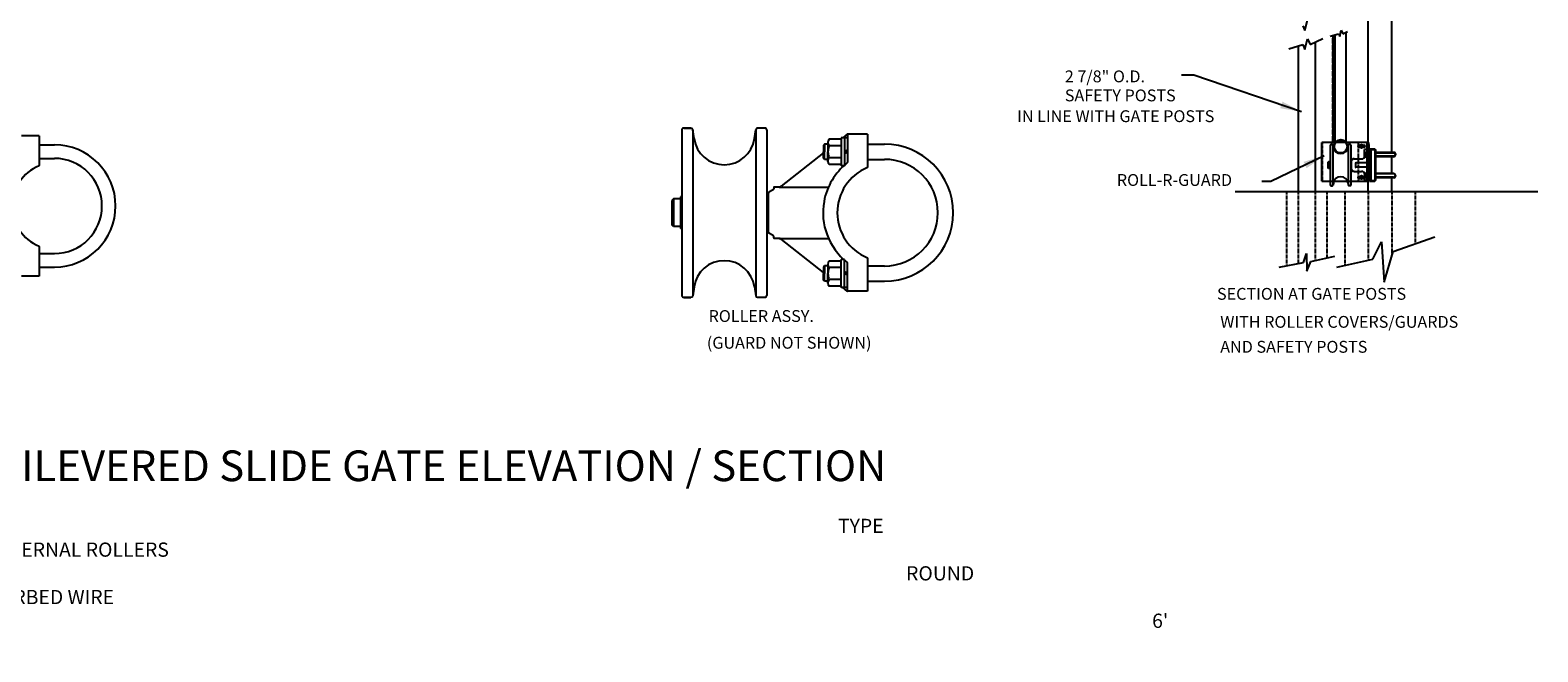
# Model space of a CAD drawing. Units: inches. Extents: x -214 to 285, y -87 to 236.
# Drawn here: x -35 to 283, y -85 to 46 of the extents above; entities that cross this region are included whole.
import ezdxf

# ---------------------------------------------------------------- set-up
doc = ezdxf.new("R2010")
doc.units = ezdxf.units.IN
doc.header["$MEASUREMENT"] = 0
doc.linetypes.add('HIDDEN2', pattern=[0.1875, 0.125, -0.0625])
for name, color, linetype in [('DIM', 7, 'Continuous'), ('FENCE', 7, 'Continuous'), ('hatch', 2, 'Continuous'), ('hidden', 7, 'HIDDEN2'), ('line', 7, 'Continuous'), ('Title Text', 7, 'Continuous')]:
    doc.layers.add(name, color=color, linetype=linetype)
doc.styles.add('ROMANS', font='ROMANS.shx')
doc.styles.get("Standard").update_dxf_attribs({"font": 'arial.ttf', "height": 0.1})
doc.dimstyles.get("Standard").update_dxf_attribs({"dimtxt": 0.1, "dimasz": 0.09375, "dimexe": 0.09375, "dimexo": 0.0625, "dimgap": 0.03125, "dimtad": 0, "dimtih": 1, "dimtoh": 1, "dimdec": 5, "dimzin": 3, "dimdsep": 46, "dimlunit": 4, "dimtxsty": 'Standard', "dimcen": 0.09, "dimadec": 0, "dimazin": 0, "dimtfac": 1, "dimtdec": 5, "dimtofl": 0, "dimtmove": 2, "dimatfit": 3, "dimfxl": 1, "dimfrac": 2, "dimtolj": 1, "dimtzin": 0, "dimarcsym": 0})

msp = doc.modelspace()

# ---------------------------------------------------------------- linework, layer by layer
at = {"layer": 'DIM', "color": 7}
for p, q in [((246.97, 22.54), (245.79, 22.54)), ((247.33, 21.01), (246.04, 21.01)), ((247.14, 21.18), (247.14, 18.73)), ((247.14, 21.18), (248.22, 21.18)), ((247.33, 21.01), (247.33, 18.67)), ((247.33, 21.01), (248.36, 21.01)), ((248.22, 21.18), (248.22, 14.33)), ((252.21, 20.43), (248.22, 20.43)), ((252.21, 19.62), (248.22, 19.62)), ((248.36, 21.01), (248.36, 14.47)), ((252.16, 20.3), (248.36, 20.3)), ((252.16, 19.52), (248.36, 19.52)), ((244.11, 18.05), (244.11, 17.43)), ((246.86, 18.21), (244.27, 18.21)), ((246.86, 17.28), (244.27, 17.28)), ((247.14, 18.73), (247.14, 14.33)), ((247.33, 18.67), (247.33, 14.47)), ((252.16, 15.96), (248.36, 15.96)), ((247.33, 14.47), (246.04, 14.47)), ((247.14, 14.33), (248.22, 14.33)), ((247.33, 14.47), (248.36, 14.47)), ((252.21, 15.89), (248.22, 15.89)), ((252.21, 15.07), (248.22, 15.07)), ((252.16, 15.18), (248.36, 15.18))]:
    msp.add_line(p, q, dxfattribs=at)
for centre, radius, start, end in [((252.16, 19.91), 0.39, 270, 90), ((252.21, 20.02), 0.409, 270, 90), ((244.27, 18.05), 0.155, 90, 180), ((244.27, 17.43), 0.155, 180, 270), ((246.86, 18.67), 0.464, 270, 0), ((246.86, 16.81), 0.464, 360, 90), ((246.65, 18.73), 0.487, 310.7934, 0), ((246.65, 16.78), 0.487, 360, 49.2066), ((252.16, 15.57), 0.39, 270, 90), ((252.21, 15.48), 0.409, 270, 90)]:
    msp.add_arc(centre, radius, start, end, dxfattribs=at)
at = {"layer": 'FENCE', "color": 7}
for p, q in [((233.46, 46.11), (234.02, 48.33)), ((233.05, 47.15), (233.46, 46.11)), ((238.76, 44.93), (240.55, 45.47)), ((239.85, 22.57), (239.85, 45.27)), ((239.85, 29.45), (239.85, 44.66)), ((240.55, 45.47), (240.8, 44.85)), ((240.8, 44.85), (241.13, 46.18)), ((241.13, 46.18), (241.46, 45.47)), ((241.46, 45.47), (242.44, 45.94)), ((242.18, 22.57), (242.18, 45.81)), ((230.06, 42.27), (233.05, 43.17)), ((233.05, 43.17), (233.46, 42.13)), ((233.46, 42.13), (234.02, 44.35)), ((234.02, 44.35), (234.57, 43.17)), ((234.57, 43.17), (237.21, 44.42)), ((239.4, 13.49), (239.4, 21.99)), ((242.63, 13.49), (242.63, 21.99)), ((218.73, 12.18), (282.57, 12.18)), ((247.75, -2.11), (249.59, 1.57)), ((249.59, 1.57), (250.2, -6.96)), ((252.05, -0.47), (260.85, 2.59)), ((240.17, -3.75), (247.75, -2.11)), ((250.2, -6.96), (252.05, -0.47))]:
    msp.add_line(p, q, dxfattribs=at)
for radius in [1.47, 1.35]:
    msp.add_circle((241.02, 21.67), radius, dxfattribs=at)
at = {"layer": 'FENCE', "color": 7, "lineweight": 25}
msp.add_ellipse((239.52, 45.24), major_axis=(0, 0.655), ratio=0.220338, start_param=1.757219, end_param=4.658853, dxfattribs=at)
for centre in [(239.53, 43.94), (239.53, 42.55), (239.53, 41.17), (239.53, 39.78), (239.53, 38.4), (239.53, 37.01), (239.53, 35.63), (239.53, 34.24), (239.53, 32.93), (239.53, 31.55), (239.53, 30.16), (239.53, 28.78), (239.53, 27.47), (239.53, 26.09), (239.53, 24.7), (239.53, 23.32)]:
    msp.add_ellipse(centre, major_axis=(0, 0.655), ratio=0.220338, dxfattribs=at)
at = {"layer": 'FENCE', "color": 7}
for points, knots in [([(239.3, 45.1), (239.31, 45), (239.32, 44.91), (239.34, 44.76), (239.36, 44.7), (239.39, 44.6), (239.41, 44.57), (239.46, 44.53), (239.49, 44.51), (239.55, 44.51), (239.58, 44.53), (239.62, 44.57), (239.63, 44.59), (239.67, 44.66), (239.68, 44.72), (239.71, 44.88), (239.72, 44.97), (239.73, 45.12), (239.73, 45.17), (239.73, 45.23)], [1.786601, 1.786601, 1.786601, 1.786601, 2.222632, 2.222632, 2.627879, 2.627879, 2.948915, 2.948915, 3.152816, 3.152816, 3.356717, 3.356717, 3.560618, 3.560618, 4.005329, 4.005329, 4.450041, 4.450041, 4.693864, 4.693864, 4.693864, 4.693864]), ([(239.53, 44.66), (239.5, 44.66), (239.47, 44.65), (239.43, 44.61), (239.42, 44.59), (239.38, 44.52), (239.36, 44.45), (239.33, 44.3), (239.32, 44.21), (239.31, 43.91), (239.32, 43.69), (239.36, 43.45), (239.37, 43.39), (239.41, 43.3), (239.42, 43.26), (239.47, 43.22), (239.5, 43.2), (239.57, 43.21), (239.6, 43.22), (239.63, 43.26), (239.65, 43.28), (239.68, 43.35), (239.7, 43.42), (239.73, 43.57), (239.74, 43.66), (239.76, 43.96), (239.75, 44.18), (239.71, 44.42), (239.69, 44.48), (239.66, 44.57), (239.64, 44.6), (239.6, 44.64), (239.57, 44.66), (239.53, 44.66)], [0, 0, 0, 0, 0.209888, 0.209888, 0.419777, 0.419777, 0.862429, 0.862429, 1.305082, 1.305082, 2.222632, 2.222632, 2.627879, 2.627879, 2.948915, 2.948915, 3.152816, 3.152816, 3.356717, 3.356717, 3.560618, 3.560618, 4.005329, 4.005329, 4.450041, 4.450041, 5.363981, 5.363981, 5.769541, 5.769541, 6.053411, 6.053411, 6.283185, 6.283185, 6.283185, 6.283185]), ([(239.53, 43.28), (239.5, 43.28), (239.47, 43.26), (239.43, 43.23), (239.42, 43.21), (239.38, 43.13), (239.36, 43.07), (239.33, 42.91), (239.32, 42.82), (239.31, 42.53), (239.32, 42.31), (239.36, 42.07), (239.37, 42), (239.41, 41.91), (239.42, 41.88), (239.47, 41.83), (239.5, 41.82), (239.57, 41.82), (239.6, 41.84), (239.63, 41.88), (239.65, 41.9), (239.68, 41.97), (239.7, 42.03), (239.73, 42.19), (239.74, 42.28), (239.76, 42.57), (239.75, 42.79), (239.71, 43.03), (239.69, 43.1), (239.66, 43.18), (239.64, 43.21), (239.6, 43.26), (239.57, 43.28), (239.53, 43.28)], [0, 0, 0, 0, 0.209888, 0.209888, 0.419777, 0.419777, 0.862429, 0.862429, 1.305082, 1.305082, 2.222632, 2.222632, 2.627879, 2.627879, 2.948915, 2.948915, 3.152816, 3.152816, 3.356717, 3.356717, 3.560618, 3.560618, 4.005329, 4.005329, 4.450041, 4.450041, 5.363981, 5.363981, 5.769541, 5.769541, 6.053411, 6.053411, 6.283185, 6.283185, 6.283185, 6.283185]), ([(239.53, 41.9), (239.5, 41.9), (239.47, 41.88), (239.43, 41.84), (239.42, 41.82), (239.38, 41.75), (239.36, 41.68), (239.33, 41.53), (239.32, 41.44), (239.31, 41.14), (239.32, 40.92), (239.36, 40.68), (239.37, 40.62), (239.41, 40.53), (239.42, 40.49), (239.47, 40.45), (239.5, 40.44), (239.57, 40.44), (239.6, 40.46), (239.63, 40.49), (239.65, 40.51), (239.68, 40.58), (239.7, 40.65), (239.73, 40.8), (239.74, 40.9), (239.76, 41.19), (239.75, 41.41), (239.71, 41.65), (239.69, 41.71), (239.66, 41.8), (239.64, 41.83), (239.6, 41.88), (239.57, 41.9), (239.53, 41.9)], [0, 0, 0, 0, 0.209888, 0.209888, 0.419777, 0.419777, 0.862429, 0.862429, 1.305082, 1.305082, 2.222632, 2.222632, 2.627879, 2.627879, 2.948915, 2.948915, 3.152816, 3.152816, 3.356717, 3.356717, 3.560618, 3.560618, 4.005329, 4.005329, 4.450041, 4.450041, 5.363981, 5.363981, 5.769541, 5.769541, 6.053411, 6.053411, 6.283185, 6.283185, 6.283185, 6.283185]), ([(239.53, 40.51), (239.5, 40.51), (239.47, 40.49), (239.43, 40.46), (239.42, 40.44), (239.38, 40.36), (239.36, 40.3), (239.33, 40.14), (239.32, 40.05), (239.31, 39.76), (239.32, 39.54), (239.36, 39.3), (239.37, 39.24), (239.41, 39.14), (239.42, 39.11), (239.47, 39.07), (239.5, 39.05), (239.57, 39.05), (239.6, 39.07), (239.63, 39.11), (239.65, 39.13), (239.68, 39.2), (239.7, 39.26), (239.73, 39.42), (239.74, 39.51), (239.76, 39.81), (239.75, 40.03), (239.71, 40.27), (239.69, 40.33), (239.66, 40.41), (239.64, 40.44), (239.6, 40.49), (239.57, 40.51), (239.53, 40.51)], [0, 0, 0, 0, 0.209888, 0.209888, 0.419777, 0.419777, 0.862429, 0.862429, 1.305082, 1.305082, 2.222632, 2.222632, 2.627879, 2.627879, 2.948915, 2.948915, 3.152816, 3.152816, 3.356717, 3.356717, 3.560618, 3.560618, 4.005329, 4.005329, 4.450041, 4.450041, 5.363981, 5.363981, 5.769541, 5.769541, 6.053411, 6.053411, 6.283185, 6.283185, 6.283185, 6.283185]), ([(239.53, 39.13), (239.5, 39.13), (239.47, 39.11), (239.43, 39.07), (239.42, 39.05), (239.38, 38.98), (239.36, 38.91), (239.33, 38.76), (239.32, 38.67), (239.31, 38.38), (239.32, 38.15), (239.36, 37.91), (239.37, 37.85), (239.41, 37.76), (239.42, 37.73), (239.47, 37.68), (239.5, 37.67), (239.57, 37.67), (239.6, 37.69), (239.63, 37.72), (239.65, 37.74), (239.68, 37.82), (239.7, 37.88), (239.73, 38.04), (239.74, 38.13), (239.76, 38.42), (239.75, 38.64), (239.71, 38.88), (239.69, 38.94), (239.66, 39.03), (239.64, 39.06), (239.6, 39.11), (239.57, 39.13), (239.53, 39.13)], [0, 0, 0, 0, 0.209888, 0.209888, 0.419777, 0.419777, 0.862429, 0.862429, 1.305082, 1.305082, 2.222632, 2.222632, 2.627879, 2.627879, 2.948915, 2.948915, 3.152816, 3.152816, 3.356717, 3.356717, 3.560618, 3.560618, 4.005329, 4.005329, 4.450041, 4.450041, 5.363981, 5.363981, 5.769541, 5.769541, 6.053411, 6.053411, 6.283185, 6.283185, 6.283185, 6.283185]), ([(239.53, 37.74), (239.5, 37.74), (239.47, 37.73), (239.43, 37.69), (239.42, 37.67), (239.38, 37.59), (239.36, 37.53), (239.33, 37.38), (239.32, 37.29), (239.31, 36.99), (239.32, 36.77), (239.36, 36.53), (239.37, 36.47), (239.41, 36.37), (239.42, 36.34), (239.47, 36.3), (239.5, 36.28), (239.57, 36.29), (239.6, 36.3), (239.63, 36.34), (239.65, 36.36), (239.68, 36.43), (239.7, 36.5), (239.73, 36.65), (239.74, 36.74), (239.76, 37.04), (239.75, 37.26), (239.71, 37.5), (239.69, 37.56), (239.66, 37.65), (239.64, 37.68), (239.6, 37.72), (239.57, 37.74), (239.53, 37.74)], [0, 0, 0, 0, 0.209888, 0.209888, 0.419777, 0.419777, 0.862429, 0.862429, 1.305082, 1.305082, 2.222632, 2.222632, 2.627879, 2.627879, 2.948915, 2.948915, 3.152816, 3.152816, 3.356717, 3.356717, 3.560618, 3.560618, 4.005329, 4.005329, 4.450041, 4.450041, 5.363981, 5.363981, 5.769541, 5.769541, 6.053411, 6.053411, 6.283185, 6.283185, 6.283185, 6.283185]), ([(239.53, 36.36), (239.5, 36.36), (239.47, 36.34), (239.43, 36.3), (239.42, 36.28), (239.38, 36.21), (239.36, 36.15), (239.33, 35.99), (239.32, 35.9), (239.31, 35.61), (239.32, 35.39), (239.36, 35.14), (239.37, 35.08), (239.41, 34.99), (239.42, 34.96), (239.47, 34.91), (239.5, 34.9), (239.57, 34.9), (239.6, 34.92), (239.63, 34.95), (239.65, 34.97), (239.68, 35.05), (239.7, 35.11), (239.73, 35.27), (239.74, 35.36), (239.76, 35.65), (239.75, 35.87), (239.71, 36.11), (239.69, 36.17), (239.66, 36.26), (239.64, 36.29), (239.6, 36.34), (239.57, 36.36), (239.53, 36.36)], [0, 0, 0, 0, 0.209888, 0.209888, 0.419777, 0.419777, 0.862429, 0.862429, 1.305082, 1.305082, 2.222632, 2.222632, 2.627879, 2.627879, 2.948915, 2.948915, 3.152816, 3.152816, 3.356717, 3.356717, 3.560618, 3.560618, 4.005329, 4.005329, 4.450041, 4.450041, 5.363981, 5.363981, 5.769541, 5.769541, 6.053411, 6.053411, 6.283185, 6.283185, 6.283185, 6.283185]), ([(239.53, 34.97), (239.5, 34.97), (239.47, 34.96), (239.43, 34.92), (239.42, 34.9), (239.38, 34.83), (239.36, 34.76), (239.33, 34.61), (239.32, 34.52), (239.31, 34.22), (239.32, 34), (239.36, 33.76), (239.37, 33.7), (239.41, 33.61), (239.42, 33.57), (239.47, 33.53), (239.5, 33.51), (239.57, 33.52), (239.6, 33.53), (239.63, 33.57), (239.65, 33.59), (239.68, 33.66), (239.7, 33.73), (239.73, 33.88), (239.74, 33.97), (239.76, 34.27), (239.75, 34.49), (239.71, 34.73), (239.69, 34.79), (239.66, 34.88), (239.64, 34.91), (239.6, 34.95), (239.57, 34.97), (239.53, 34.97)], [0, 0, 0, 0, 0.209888, 0.209888, 0.419777, 0.419777, 0.862429, 0.862429, 1.305082, 1.305082, 2.222632, 2.222632, 2.627879, 2.627879, 2.948915, 2.948915, 3.152816, 3.152816, 3.356717, 3.356717, 3.560618, 3.560618, 4.005329, 4.005329, 4.450041, 4.450041, 5.363981, 5.363981, 5.769541, 5.769541, 6.053411, 6.053411, 6.283185, 6.283185, 6.283185, 6.283185]), ([(239.53, 33.66), (239.5, 33.66), (239.47, 33.65), (239.43, 33.61), (239.42, 33.59), (239.38, 33.51), (239.36, 33.45), (239.33, 33.3), (239.32, 33.21), (239.31, 32.91), (239.32, 32.69), (239.36, 32.45), (239.37, 32.39), (239.41, 32.3), (239.42, 32.26), (239.47, 32.22), (239.5, 32.2), (239.57, 32.21), (239.6, 32.22), (239.63, 32.26), (239.65, 32.28), (239.68, 32.35), (239.7, 32.42), (239.73, 32.57), (239.74, 32.66), (239.76, 32.96), (239.75, 33.18), (239.71, 33.42), (239.69, 33.48), (239.66, 33.57), (239.64, 33.6), (239.6, 33.64), (239.57, 33.66), (239.53, 33.66)], [0, 0, 0, 0, 0.209888, 0.209888, 0.419777, 0.419777, 0.862429, 0.862429, 1.305082, 1.305082, 2.222632, 2.222632, 2.627879, 2.627879, 2.948915, 2.948915, 3.152816, 3.152816, 3.356717, 3.356717, 3.560618, 3.560618, 4.005329, 4.005329, 4.450041, 4.450041, 5.363981, 5.363981, 5.769541, 5.769541, 6.053411, 6.053411, 6.283185, 6.283185, 6.283185, 6.283185]), ([(239.53, 32.28), (239.5, 32.28), (239.47, 32.26), (239.43, 32.22), (239.42, 32.2), (239.38, 32.13), (239.36, 32.07), (239.33, 31.91), (239.32, 31.82), (239.31, 31.53), (239.32, 31.31), (239.36, 31.07), (239.37, 31), (239.41, 30.91), (239.42, 30.88), (239.47, 30.83), (239.5, 30.82), (239.57, 30.82), (239.6, 30.84), (239.63, 30.87), (239.65, 30.89), (239.68, 30.97), (239.7, 31.03), (239.73, 31.19), (239.74, 31.28), (239.76, 31.57), (239.75, 31.79), (239.71, 32.03), (239.69, 32.1), (239.66, 32.18), (239.64, 32.21), (239.6, 32.26), (239.57, 32.28), (239.53, 32.28)], [0, 0, 0, 0, 0.209888, 0.209888, 0.419777, 0.419777, 0.862429, 0.862429, 1.305082, 1.305082, 2.222632, 2.222632, 2.627879, 2.627879, 2.948915, 2.948915, 3.152816, 3.152816, 3.356717, 3.356717, 3.560618, 3.560618, 4.005329, 4.005329, 4.450041, 4.450041, 5.363981, 5.363981, 5.769541, 5.769541, 6.053411, 6.053411, 6.283185, 6.283185, 6.283185, 6.283185]), ([(239.53, 30.89), (239.5, 30.89), (239.47, 30.88), (239.43, 30.84), (239.42, 30.82), (239.38, 30.75), (239.36, 30.68), (239.33, 30.53), (239.32, 30.44), (239.31, 30.14), (239.32, 29.92), (239.36, 29.68), (239.37, 29.62), (239.41, 29.53), (239.42, 29.49), (239.47, 29.45), (239.5, 29.43), (239.57, 29.44), (239.6, 29.45), (239.63, 29.49), (239.65, 29.51), (239.68, 29.58), (239.7, 29.65), (239.73, 29.8), (239.74, 29.89), (239.76, 30.19), (239.75, 30.41), (239.71, 30.65), (239.69, 30.71), (239.66, 30.8), (239.64, 30.83), (239.6, 30.87), (239.57, 30.89), (239.53, 30.89)], [0, 0, 0, 0, 0.209888, 0.209888, 0.419777, 0.419777, 0.862429, 0.862429, 1.305082, 1.305082, 2.222632, 2.222632, 2.627879, 2.627879, 2.948915, 2.948915, 3.152816, 3.152816, 3.356717, 3.356717, 3.560618, 3.560618, 4.005329, 4.005329, 4.450041, 4.450041, 5.363981, 5.363981, 5.769541, 5.769541, 6.053411, 6.053411, 6.283185, 6.283185, 6.283185, 6.283185]), ([(239.53, 29.51), (239.5, 29.51), (239.47, 29.49), (239.43, 29.46), (239.42, 29.43), (239.38, 29.36), (239.36, 29.3), (239.33, 29.14), (239.32, 29.05), (239.31, 28.76), (239.32, 28.54), (239.36, 28.3), (239.37, 28.23), (239.41, 28.14), (239.42, 28.11), (239.47, 28.06), (239.5, 28.05), (239.57, 28.05), (239.6, 28.07), (239.63, 28.11), (239.65, 28.13), (239.68, 28.2), (239.7, 28.26), (239.73, 28.42), (239.74, 28.51), (239.76, 28.8), (239.75, 29.02), (239.71, 29.26), (239.69, 29.33), (239.66, 29.41), (239.64, 29.44), (239.6, 29.49), (239.57, 29.51), (239.53, 29.51)], [0, 0, 0, 0, 0.209888, 0.209888, 0.419777, 0.419777, 0.862429, 0.862429, 1.305082, 1.305082, 2.222632, 2.222632, 2.627879, 2.627879, 2.948915, 2.948915, 3.152816, 3.152816, 3.356717, 3.356717, 3.560618, 3.560618, 4.005329, 4.005329, 4.450041, 4.450041, 5.363981, 5.363981, 5.769541, 5.769541, 6.053411, 6.053411, 6.283185, 6.283185, 6.283185, 6.283185]), ([(239.53, 28.2), (239.5, 28.2), (239.47, 28.18), (239.43, 28.15), (239.42, 28.12), (239.38, 28.05), (239.36, 27.99), (239.33, 27.83), (239.32, 27.74), (239.31, 27.45), (239.32, 27.23), (239.36, 26.99), (239.37, 26.92), (239.41, 26.83), (239.42, 26.8), (239.47, 26.75), (239.5, 26.74), (239.57, 26.74), (239.6, 26.76), (239.63, 26.8), (239.65, 26.82), (239.68, 26.89), (239.7, 26.95), (239.73, 27.11), (239.74, 27.2), (239.76, 27.49), (239.75, 27.71), (239.71, 27.95), (239.69, 28.02), (239.66, 28.1), (239.64, 28.13), (239.6, 28.18), (239.57, 28.2), (239.53, 28.2)], [0, 0, 0, 0, 0.209888, 0.209888, 0.419777, 0.419777, 0.862429, 0.862429, 1.305082, 1.305082, 2.222632, 2.222632, 2.627879, 2.627879, 2.948915, 2.948915, 3.152816, 3.152816, 3.356717, 3.356717, 3.560618, 3.560618, 4.005329, 4.005329, 4.450041, 4.450041, 5.363981, 5.363981, 5.769541, 5.769541, 6.053411, 6.053411, 6.283185, 6.283185, 6.283185, 6.283185]), ([(239.53, 26.81), (239.5, 26.81), (239.47, 26.8), (239.43, 26.76), (239.42, 26.74), (239.38, 26.67), (239.36, 26.6), (239.33, 26.45), (239.32, 26.36), (239.31, 26.06), (239.32, 25.84), (239.36, 25.6), (239.37, 25.54), (239.41, 25.45), (239.42, 25.41), (239.47, 25.37), (239.5, 25.35), (239.57, 25.36), (239.6, 25.37), (239.63, 25.41), (239.65, 25.43), (239.68, 25.5), (239.7, 25.57), (239.73, 25.72), (239.74, 25.81), (239.76, 26.11), (239.75, 26.33), (239.71, 26.57), (239.69, 26.63), (239.66, 26.72), (239.64, 26.75), (239.6, 26.8), (239.57, 26.81), (239.53, 26.81)], [0, 0, 0, 0, 0.209888, 0.209888, 0.419777, 0.419777, 0.862429, 0.862429, 1.305082, 1.305082, 2.222632, 2.222632, 2.627879, 2.627879, 2.948915, 2.948915, 3.152816, 3.152816, 3.356717, 3.356717, 3.560618, 3.560618, 4.005329, 4.005329, 4.450041, 4.450041, 5.363981, 5.363981, 5.769541, 5.769541, 6.053411, 6.053411, 6.283185, 6.283185, 6.283185, 6.283185]), ([(239.53, 25.43), (239.5, 25.43), (239.47, 25.41), (239.43, 25.38), (239.42, 25.36), (239.38, 25.28), (239.36, 25.22), (239.33, 25.06), (239.32, 24.97), (239.31, 24.68), (239.32, 24.46), (239.36, 24.22), (239.37, 24.15), (239.41, 24.06), (239.42, 24.03), (239.47, 23.99), (239.5, 23.97), (239.57, 23.97), (239.6, 23.99), (239.63, 24.03), (239.65, 24.05), (239.68, 24.12), (239.7, 24.18), (239.73, 24.34), (239.74, 24.43), (239.76, 24.72), (239.75, 24.94), (239.71, 25.18), (239.69, 25.25), (239.66, 25.33), (239.64, 25.36), (239.6, 25.41), (239.57, 25.43), (239.53, 25.43)], [0, 0, 0, 0, 0.209888, 0.209888, 0.419777, 0.419777, 0.862429, 0.862429, 1.305082, 1.305082, 2.222632, 2.222632, 2.627879, 2.627879, 2.948915, 2.948915, 3.152816, 3.152816, 3.356717, 3.356717, 3.560618, 3.560618, 4.005329, 4.005329, 4.450041, 4.450041, 5.363981, 5.363981, 5.769541, 5.769541, 6.053411, 6.053411, 6.283185, 6.283185, 6.283185, 6.283185]), ([(239.53, 24.05), (239.5, 24.05), (239.47, 24.03), (239.43, 23.99), (239.42, 23.97), (239.38, 23.9), (239.36, 23.83), (239.33, 23.68), (239.32, 23.59), (239.31, 23.29), (239.32, 23.07), (239.36, 22.83), (239.37, 22.77), (239.41, 22.68), (239.42, 22.65), (239.47, 22.6), (239.5, 22.59), (239.57, 22.59), (239.6, 22.61), (239.63, 22.64), (239.65, 22.66), (239.68, 22.74), (239.7, 22.8), (239.73, 22.96), (239.74, 23.05), (239.76, 23.34), (239.75, 23.56), (239.71, 23.8), (239.69, 23.86), (239.66, 23.95), (239.64, 23.98), (239.6, 24.03), (239.57, 24.05), (239.53, 24.05)], [0, 0, 0, 0, 0.209888, 0.209888, 0.419777, 0.419777, 0.862429, 0.862429, 1.305082, 1.305082, 2.222632, 2.222632, 2.627879, 2.627879, 2.948915, 2.948915, 3.152816, 3.152816, 3.356717, 3.356717, 3.560618, 3.560618, 4.005329, 4.005329, 4.450041, 4.450041, 5.363981, 5.363981, 5.769541, 5.769541, 6.053411, 6.053411, 6.283185, 6.283185, 6.283185, 6.283185])]:
    msp.add_open_spline(points, degree=3, knots=knots, dxfattribs=at)
at = {"layer": 'hatch', "color": 7}
for p, q in [((132.91, 22.6), (132.91, 21.83)), ((135.7, 23.22), (133.17, 23.22)), ((132.91, 21.83), (132.91, 20.57)), ((132.91, 19.31), (132.91, 20.57)), ((132.91, 18.53), (132.91, 19.31)), ((135.7, 21.83), (133.17, 21.83)), ((135.7, 19.31), (133.17, 19.31)), ((246.33, 20.4), (246.33, 20.21)), ((246.33, 20.21), (246.33, 19.91)), ((246.33, 19.6), (246.33, 19.91)), ((246.33, 19.41), (246.33, 19.6)), ((247.01, 20.55), (246.39, 20.55)), ((247.01, 20.21), (246.39, 20.21)), ((247.01, 19.6), (246.39, 19.6)), ((247.01, 19.26), (246.39, 19.26)), ((135.7, 17.91), (133.17, 17.91)), ((246.33, 16.07), (246.33, 15.88)), ((247.01, 16.22), (246.39, 16.22)), ((246.33, 15.88), (246.33, 15.57)), ((246.33, 15.27), (246.33, 15.57)), ((246.33, 15.08), (246.33, 15.27)), ((247.01, 15.88), (246.39, 15.88)), ((247.01, 15.27), (246.39, 15.27)), ((247.01, 14.93), (246.39, 14.93)), ((132.91, -3.1), (132.91, -3.88)), ((135.7, -2.48), (133.17, -2.48)), ((132.91, -3.88), (132.91, -5.14)), ((132.91, -6.4), (132.91, -5.14)), ((135.7, -3.88), (133.17, -3.88)), ((132.91, -7.17), (132.91, -6.4)), ((135.7, -6.4), (133.17, -6.4)), ((135.7, -7.79), (133.17, -7.79))]:
    msp.add_line(p, q, dxfattribs=at)
for centre, radius, start, end in [((133.95, 22.53), 1.04, 137.8847, 222.1153), ((136.04, 20.57), 3.13, 156.2193, 203.7807), ((133.95, 18.61), 1.04, 137.8847, 222.1153), ((246.58, 20.38), 0.252, 137.8847, 222.1153), ((247.09, 19.91), 0.759, 156.2193, 203.7807), ((246.58, 19.43), 0.252, 137.8847, 222.1153), ((246.58, 16.05), 0.252, 137.8847, 222.1153), ((247.09, 15.57), 0.759, 156.2193, 203.7807), ((246.58, 15.1), 0.252, 137.8847, 222.1153), ((133.95, -3.18), 1.04, 137.8847, 222.1153), ((136.04, -5.14), 3.13, 156.2193, 203.7807), ((133.95, -7.1), 1.04, 137.8847, 222.1153)]:
    msp.add_arc(centre, radius, start, end, dxfattribs=at)
at = {"layer": 'hidden', "color": 7}
for p, q in [((241.87, 12.18), (241.87, -3.38)), ((246.82, 12.18), (246.82, -2.31)), ((251.77, 12.18), (251.77, -1.17)), ((256.73, 12.18), (256.73, 1.16))]:
    msp.add_line(p, q, dxfattribs=at)
at = {"layer": 'line', "color": 7}
for p, q in [((246.82, 21.01), (246.82, 48.22)), ((251.77, 27.63), (251.77, 49.8)), ((232.06, 42.87), (232.06, 12.18)), ((235.62, 43.67), (235.62, 12.18)), ((251.77, 21.73), (251.77, 43.9)), ((104, 25.57), (102.5, 25.57)), ((102.5, 25.57), (104, 25.57)), ((119.59, 25.57), (118.08, 25.57)), ((251.77, 24.23), (251.77, 27.17)), ((-33.37, 23.92), (-37.16, 23.92)), ((-33.37, 23.92), (-33.37, 17.7)), ((102.09, 25.16), (102.09, 13.62)), ((104.41, 25.22), (104.41, -9.79)), ((104.68, 23.34), (104.41, 25.22)), ((117.4, 23.34), (117.68, 25.22)), ((117.68, 25.22), (117.68, -9.79)), ((120, 25.16), (120, 13.62)), ((135.7, 23.28), (135.63, 23.22)), ((135.7, 23.53), (135.7, 17.61)), ((137.02, 23.53), (135.7, 23.53)), ((136.95, 24.27), (136.01, 23.53)), ((136.36, 23.53), (136.36, 17.61)), ((137.02, 24.29), (137.02, 18.4)), ((141.27, 24.29), (137.02, 24.29)), ((141.27, 24.29), (141.27, 17.32)), ((237, 14.34), (237, 22.54)), ((237, 14.34), (237, 22.54)), ((246.97, 22.54), (237, 22.54)), ((246.49, 22.54), (246.49, 14.34)), ((246.97, 22.13), (246.97, 22.54)), ((251.77, 20.3), (251.77, 23.76)), ((-33.37, 22.03), (-30.19, 22.03)), ((-33.37, 19.16), (-30.19, 19.16)), ((131.94, 20.32), (123.02, 13.28)), ((132.18, 22.17), (131.94, 21.94)), ((131.94, 21.94), (131.94, 20.57)), ((131.94, 19.2), (131.94, 20.57)), ((132.18, 18.96), (131.94, 19.2)), ((132.18, 22.17), (132.18, 20.57)), ((132.91, 22.17), (132.18, 22.17)), ((132.18, 18.96), (132.18, 20.57)), ((137.02, 20.9), (136.36, 20.55)), ((137.02, 20.51), (136.36, 20.16)), ((141.27, 22.17), (144.83, 22.17)), ((238.84, 16.31), (238.84, 21.98)), ((238.84, 16.31), (238.84, 21.98)), ((239.31, 22.07), (238.94, 22.07)), ((238.94, 22.07), (239.31, 22.07)), ((239.47, 21.53), (239.4, 21.99)), ((242.56, 21.53), (242.63, 21.99)), ((243.09, 22.07), (242.72, 22.07)), ((243.19, 16.31), (243.19, 21.98)), ((244.8, 21.93), (245.04, 21.93)), ((244.8, 21.52), (245.04, 21.52)), ((245.06, 21.49), (245.6, 22.03)), ((245.13, 21.42), (245.68, 21.96)), ((245.7, 21.93), (245.94, 21.93)), ((245.7, 21.52), (245.94, 21.52)), ((246.04, 19.67), (246.04, 21.01)), ((246.15, 20.3), (246.1, 20.24)), ((246.1, 20.24), (246.1, 19.91)), ((246.1, 19.57), (246.1, 19.91)), ((246.15, 19.52), (246.1, 19.57)), ((246.33, 20.3), (246.15, 20.3)), ((246.15, 20.3), (246.15, 19.91)), ((246.15, 19.52), (246.15, 19.91)), ((246.33, 19.52), (246.15, 19.52)), ((246.97, 22.13), (246.97, 20.63)), ((247.14, 20.78), (246.97, 20.78)), ((246.97, 20.63), (246.97, 17.59)), ((247.14, 19.27), (246.97, 19.27)), ((247.01, 20.63), (247.01, 19.19)), ((247.33, 20.63), (247.01, 20.63)), ((247.33, 19.19), (247.01, 19.19)), ((247.17, 19.19), (247.01, 19.19)), ((247.17, 20.63), (247.17, 19.19)), ((251.77, 15.96), (251.77, 19.52)), ((132.91, 18.96), (132.18, 18.96)), ((136.36, 17.61), (135.7, 17.61)), ((141.27, 18.96), (144.83, 18.96)), ((238.42, 18.45), (238.34, 18.36)), ((238.34, 17.12), (238.34, 18.36)), ((238.42, 17.03), (238.34, 17.12)), ((238.42, 17.03), (238.42, 18.45)), ((238.77, 18.45), (238.42, 18.45)), ((238.77, 17.03), (238.42, 17.03)), ((238.77, 16.93), (238.77, 18.55)), ((238.84, 18.55), (238.77, 18.55)), ((238.84, 16.93), (238.77, 16.93)), ((238.84, 13.51), (238.84, 16.31)), ((243.19, 18.55), (243.26, 18.55)), ((243.19, 18.55), (243.26, 18.55)), ((243.19, 16.93), (243.26, 16.93)), ((243.19, 16.93), (243.26, 16.93)), ((243.19, 13.51), (243.19, 16.31)), ((243.26, 16.76), (243.26, 18.72)), ((243.26, 16.76), (243.26, 18.72)), ((243.26, 16.76), (243.26, 18.55)), ((243.26, 16.76), (243.26, 18.55)), ((243.51, 18.9), (243.3, 18.78)), ((243.51, 18.9), (243.3, 18.78)), ((243.51, 16.58), (243.3, 16.7)), ((243.51, 16.58), (243.3, 16.7)), ((243.55, 19.03), (243.55, 18.97)), ((243.55, 16.45), (243.55, 16.52)), ((243.82, 19.06), (243.57, 19.06)), ((243.82, 16.43), (243.57, 16.43)), ((243.82, 19.06), (245.42, 19.06)), ((243.82, 16.43), (245.42, 16.43)), ((246.15, 15.96), (246.1, 15.91)), ((246.1, 15.91), (246.1, 15.57)), ((246.15, 15.96), (246.15, 15.57)), ((246.33, 15.96), (246.15, 15.96)), ((246.97, 16.08), (246.97, 17.59)), ((247.14, 16.24), (246.97, 16.24)), ((246.97, 16.08), (246.97, 14.34)), ((247.33, 16.29), (247.01, 16.29)), ((247.17, 16.29), (247.01, 16.29)), ((247.01, 14.86), (247.01, 16.29)), ((247.17, 14.86), (247.17, 16.29)), ((102.09, 13.62), (102.09, -9.73)), ((102.09, 13.62), (102.09, -9.73)), ((120, 13.62), (120, -9.73)), ((121.48, 13.03), (121.48, 12.77)), ((122.61, 13.13), (121.58, 13.13)), ((122.61, 13.13), (133, 13.13)), ((237, 14.34), (238.79, 14.34)), ((237.23, 14.34), (246.99, 14.34)), ((238.94, 13.41), (239.31, 13.41)), ((239.31, 13.41), (238.94, 13.41)), ((239.47, 13.95), (239.4, 13.49)), ((242.26, 14.34), (246.97, 14.34)), ((242.56, 13.95), (242.63, 13.49)), ((243.09, 13.41), (242.72, 13.41)), ((244.8, 15.36), (245.04, 15.36)), ((244.8, 14.95), (245.04, 14.95)), ((245.06, 14.92), (245.6, 15.46)), ((245.13, 14.85), (245.68, 15.39)), ((245.7, 15.36), (245.94, 15.36)), ((245.7, 14.95), (245.94, 14.95)), ((246.04, 15.81), (246.04, 14.47)), ((246.1, 15.24), (246.1, 15.57)), ((246.15, 15.18), (246.1, 15.24)), ((246.15, 15.18), (246.15, 15.57)), ((246.33, 15.18), (246.15, 15.18)), ((246.82, 12.18), (246.82, 14.47)), ((247.14, 14.73), (246.97, 14.73)), ((247.33, 14.86), (247.01, 14.86)), ((251.77, 12.18), (251.77, 15.18)), ((100.37, 10.63), (100.01, 10.27)), ((100.01, 10.27), (100.01, 5.16)), ((100.37, 10.63), (100.37, 4.8)), ((101.78, 10.63), (100.37, 10.63)), ((101.78, 11.06), (101.78, 4.37)), ((102.09, 11.06), (101.78, 11.06)), ((120, 11.06), (120.3, 11.06)), ((120.3, 11.74), (120.3, 3.68)), ((120.3, 11.74), (120.3, 4.37)), ((121.32, 12.5), (120.46, 12.01)), ((100.37, 4.8), (100.01, 5.16)), ((101.78, 4.8), (100.37, 4.8)), ((102.09, 4.37), (101.78, 4.37)), ((120, 4.37), (120.3, 4.37)), ((121.32, 2.93), (120.46, 3.42)), ((-33.37, 0.56), (-33.37, -5.66)), ((121.48, 2.4), (121.48, 2.66)), ((122.61, 2.3), (121.58, 2.3)), ((122.61, 2.3), (133, 2.3)), ((131.94, -4.89), (123.02, 2.14)), ((-33.37, -0.9), (-30.19, -0.9)), ((135.7, -8.1), (135.7, -2.18)), ((136.36, -2.18), (135.7, -2.18)), ((136.36, -8.1), (136.36, -2.18)), ((137.02, -8.87), (137.02, -2.97)), ((141.27, -1.89), (141.27, -8.87)), ((228.03, -3.76), (233.17, -2.8)), ((233.17, -2.8), (233.77, -0.89)), ((233.77, -0.89), (233.89, -4.59)), ((233.89, -4.59), (234.72, -2.56)), ((234.72, -2.56), (239.75, -1.49)), ((-33.37, -5.66), (-37.16, -5.66)), ((-33.37, -3.77), (-30.19, -3.77)), ((132.18, -3.53), (131.94, -3.77)), ((131.94, -3.77), (131.94, -5.14)), ((131.94, -6.51), (131.94, -5.14)), ((132.18, -3.53), (132.18, -5.14)), ((132.91, -3.53), (132.18, -3.53)), ((132.26, -5.14), (132.18, -5.07)), ((132.18, -6.75), (132.18, -5.14)), ((132.96, -5.69), (132.91, -5.65)), ((137.02, -5.09), (136.36, -4.73)), ((137.02, -5.47), (136.36, -5.12)), ((141.27, -3.53), (144.83, -3.53)), ((104.68, -7.91), (104.41, -9.79)), ((117.4, -7.91), (117.68, -9.79)), ((132.18, -6.75), (131.94, -6.51)), ((132.91, -6.75), (132.18, -6.75)), ((135.7, -7.85), (135.63, -7.79)), ((135.7, -7.85), (135.63, -7.79)), ((137.02, -8.1), (135.7, -8.1)), ((136.95, -8.84), (136.01, -8.1)), ((141.27, -8.87), (137.02, -8.87)), ((141.27, -6.75), (144.83, -6.75)), ((102.5, -10.14), (104, -10.14)), ((104, -10.14), (102.5, -10.14)), ((119.59, -10.14), (118.08, -10.14))]:
    msp.add_line(p, q, dxfattribs=at)
at = {"layer": 'line', "color": 7, "linetype": 'HIDDEN2'}
for p, q in [((237.16, 14.34), (237.16, 22.54)), ((244.7, 22.54), (244.7, 14.34)), ((246.8, 22.54), (246.8, 14.34)), ((229.58, 12.18), (229.58, -3.64)), ((232.06, 12.18), (232.06, -3.01)), ((235.62, 12.18), (235.62, -2.37)), ((238.09, 12.18), (238.09, -1.84))]:
    msp.add_line(p, q, dxfattribs=at)
at = {"layer": 'line', "color": 7}
for centre in [(245.37, 21.72), (245.37, 15.15)]:
    msp.add_circle(centre, 0.385, dxfattribs=at)
for centre, radius, start, end in [((102.5, 25.16), 0.408, 90, 180), ((104, 25.16), 0.408, 8.3435, 90), ((118.08, 25.16), 0.408, 90, 171.6565), ((119.59, 25.16), 0.408, 0, 90), ((111.04, 24.27), 6.43, 188.3435, 351.6565), ((137.02, 24.19), 0.102, 90, 131.3301), ((-30.19, 9.13), 12.9, 270, 90), ((-30.19, 9.13), 10.03, 270, 90), ((144.83, 7.71), 14.46, 270, 90), ((238.94, 21.98), 0.0991, 90, 180), ((239.31, 21.98), 0.0991, 8.3435, 90), ((241.02, 21.76), 1.56, 188.3435, 351.6565), ((242.72, 21.98), 0.0991, 90, 171.6565), ((243.09, 21.98), 0.0991, 0, 90), ((244.8, 21.72), 0.203, 90, 270), ((245.42, 19.67), 0.619, 270, 0), ((245.94, 21.72), 0.203, 270, 90), ((-29.9, 9.13), 9.19, 112.5972, 247.4028), ((-33.46, 17.7), 0.091, 292.5972, 0), ((145.17, 7.71), 13.31, 128.3415, 169.6592), ((145.17, 7.71), 10.3, 112.5972, 247.4028), ((136.72, 18.4), 0.306, 308.3415, 0), ((141.17, 17.32), 0.102, 292.5972, 0), ((144.83, 7.71), 11.25, 270, 90), ((243.34, 18.72), 0.0743, 119.4759, 180), ((243.34, 18.72), 0.0743, 119.4759, 180), ((243.34, 16.76), 0.0743, 180, 240.5241), ((243.34, 16.76), 0.0743, 180, 240.5241), ((243.47, 18.97), 0.0743, 299.4759, 0), ((243.47, 16.52), 0.0743, 0, 60.5241), ((243.57, 19.03), 0.0248, 90, 180), ((243.57, 16.45), 0.0248, 180, 270), ((245.42, 15.81), 0.619, 0, 90), ((121.17, 12.77), 0.306, 299.4759, 0), ((121.58, 13.03), 0.102, 90, 180), ((122.61, 13.74), 0.612, 270, 311.3301), ((238.94, 13.51), 0.0991, 180, 270), ((239.31, 13.51), 0.0991, 270, 351.6565), ((241.02, 13.72), 1.56, 8.3435, 171.6565), ((242.72, 13.51), 0.0991, 188.3435, 270), ((243.09, 13.51), 0.0991, 270, 0), ((244.8, 15.15), 0.203, 90, 270), ((245.94, 15.15), 0.203, 270, 90), ((120.61, 11.74), 0.306, 119.4759, 180), ((145.17, 7.71), 13.31, 169.6592, 231.6585), ((120.61, 3.68), 0.306, 180, 240.5241), ((-33.46, 0.56), 0.091, 0, 67.4028), ((121.17, 2.66), 0.306, 0, 60.5241), ((121.58, 2.4), 0.102, 180, 270), ((122.61, 1.68), 0.612, 48.6699, 90), ((111.04, -8.84), 6.43, 8.3435, 171.6565), ((136.72, -2.97), 0.306, 360, 51.6585), ((141.17, -1.89), 0.102, 0, 67.4028), ((137.02, -8.76), 0.102, 228.6699, 270), ((102.5, -9.73), 0.408, 180, 270), ((104, -9.73), 0.408, 270, 351.6565), ((118.08, -9.73), 0.408, 188.3435, 270), ((119.59, -9.73), 0.408, 270, 0)]:
    msp.add_arc(centre, radius, start, end, dxfattribs=at)

# ---------------------------------------------------------------- texts
at = {"color": 7}
msp.add_text('SINGLE CANTILEVERED SLIDE GATE ELEVATION / SECTION', height=6.4755, dxfattribs=at).set_placement((-92.18, -48.91))
at = {"layer": 'Title Text'}
for s, p in [('2 7/8" O.D.', (182.84, 35.21)), ('SAFETY POSTS', (182.84, 31.2)), ('IN LINE WITH GATE POSTS', (172.79, 26.82)), ('ROLL-R-GUARD', (193.81, 13.36)), ('SECTION AT GATE POSTS', (214.93, -10.65)), ('ROLLER ASSY.', (107.73, -15.33)), ('WITH ROLLER COVERS/GUARDS', (215.61, -16.56)), ('(GUARD NOT SHOWN)', (107.37, -20.97)), ('AND SAFETY POSTS', (215.61, -21.82))]:
    msp.add_text(s, height=2.496, dxfattribs=at).set_placement(p)
at = {"layer": 'Title Text', "insert": (-64.01, -56.85), "char_height": 3, "attachment_point": 1}
msp.add_mtext_dynamic_manual_height_columns("\\pi66.341;TYPE II CLASS 1 EXTERNAL ROLLERS\\P\\pi71.128;ROUND POSTS W/ BARBED WIRE\\P\\pi88.419;6' - 22' OPENING", width=209.2277, gutter_width=0.5, heights=[0], dxfattribs=at)

# ---------------------------------------------------------------- leaders
at = {"layer": 'DIM'}
msp.add_leader([(237.55, 19.73), (226.26, 14.26), (224.38, 14.26)], dimstyle='Standard', override={"dimscale": 48, "dimtxt": 3, "dimasz": 0.09375, "dimexe": 0.046875, "dimexo": 0.03125, "dimgap": 0.046875, "dimtad": 0, "dimtxsty": 'ROMANS', "dimcen": 0.09375}, dxfattribs=at)
at = {"layer": 'Title Text'}
msp.add_leader([(232.76, 29), (210.01, 36.69), (207.45, 36.69)], dimstyle='Standard', override={"dimscale": 48, "dimtxt": 3, "dimasz": 0.09375, "dimexe": 0.046875, "dimexo": 0.03125, "dimgap": 0.046875, "dimtad": 0, "dimtxsty": 'ROMANS', "dimcen": 0.09375}, dxfattribs=at)

doc.saveas('drawing.dxf')
